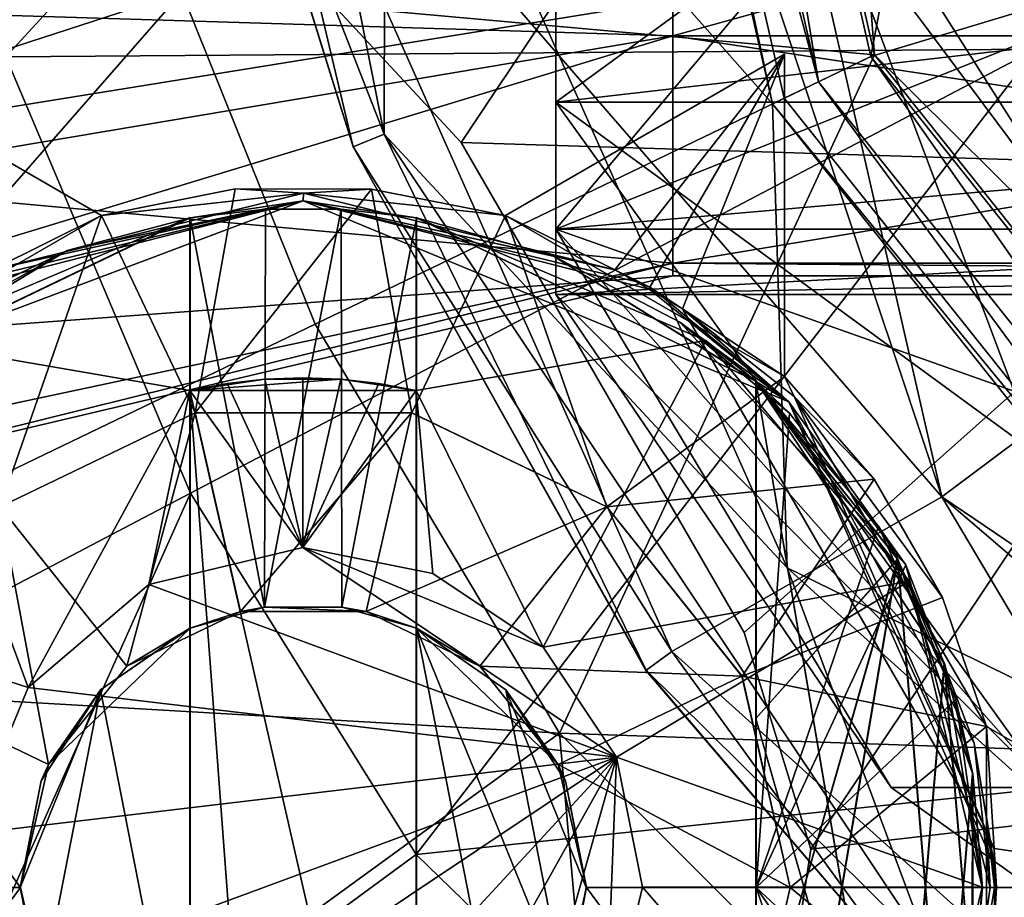
# Model space of a CAD drawing. Extents: x -589 to 31, y -31 to 31.
# Drawn here: x -12 to -8, y -8 to -4 of the extents above; entities that cross this region are included whole.
import ezdxf

# ---------------------------------------------------------------- set-up
doc = ezdxf.new("R2010")
doc.units = 0
doc.header["$MEASUREMENT"] = 0

msp = doc.modelspace()

# ---------------------------------------------------------------- linework, layer by layer
for points in [[(-11.168, -3.6287, 0.3591), (-14.5814, -4.7378, 2.7932), (-15.3318, 0, 2.7932)], [(-11.945, -3.9135, 3.6968), (-8.3512, 0), (-12.5697, 0, 3.6968)], [(-11.945, -3.9135, 3.6968), (-7.3946, -3.881), (-8.3512, 0)], [(-8.1087, -3.905, -3), (-11.168, -3.6287, 0.3591), (-9, 0, -3)], [(-10.2743, -4.2558, -34.068802), (-11.1208, 0, -34.068802), (-10.2705, -2.1831, -35)], [(-11.0224, -2.3429, -33.713799), (-11.1208, 0, -34.068802), (-10.2743, -4.2558, -34.068802)], [(-10.8859, -2.3139, -32.972), (-7.8114, -5.8585, -29.699499), (-9.7642, 0, -29.699499)], [(-10.2705, -2.1831, -35), (-9.5, 0, -35), (-8.5592, -4.1219, -35)], [(-7.8114, -5.8585, -29.699499), (-8.5764, -2.5015, -25.5536), (-9.7642, 0, -29.699499)], [(-9.5, 0, -35), (-9.5, 0, -67.403603), (-8.5592, -4.1219, -67.403603)], [(-8.5592, -4.1219, -35), (-9.5, 0, -35), (-8.5592, -4.1219, -67.403603)], [(-9.4419, 0, -67.739403), (-8.5592, -4.1219, -67.403603), (-9.5, 0, -67.403603)], [(-8.356, -4.024, -68.036201), (-9.4419, 0, -67.739403), (-9.2745, 0, -68.036201)], [(-8.5069, -4.0967, -67.739403), (-9.4419, 0, -67.739403), (-8.356, -4.024, -68.036201)], [(-8.5069, -4.0967, -67.739403), (-8.5592, -4.1219, -67.403603), (-9.4419, 0, -67.739403)], [(-8.356, -4.024, -68.036201), (-9.2745, 0, -68.036201), (-9.0171, 0, -68.259598)], [(-8.1241, -3.9124, -68.259598), (-9.0171, 0, -68.259598), (-7.3914, 0, -69.768097)], [(-8.356, -4.024, -68.036201), (-9.0171, 0, -68.259598), (-8.1241, -3.9124, -68.259598)], [(-8.1087, -3.905, -3), (-9, 0, -3), (-8.253, -2.0342, -3)], [(-8.0328, 0, -19.392), (-8.5764, -2.5015, -25.5536), (-6.4262, -4.8197, -19.392)], [(-4, -1.8094), (-8.3512, 0), (-7.3946, -3.881)], [(-7.3914, 0, -69.768097), (-6.5448, -3.435, -69.768097), (-8.1241, -3.9124, -68.259598)], [(-8.0328, 0, -19.392), (-6, -4.5, -12), (-7.5, 0, -12)], [(-6.4262, -4.8197, -19.392), (-6, -4.5, -12), (-8.0328, 0, -19.392)], [(-7.6935, -0.934222, 14.999996), (-9.934799, -4.292522, 14.999985), (-10.615899, -3.558422, 14.999987)], [(-9.934799, -4.292525, 15.999985), (-7.6935, -0.934225, 15.999996), (-10.615899, -3.558425, 15.999987)], [(-7.6935, -0.934222, 14.999996), (-6.378099, -4.402522, 14.999985), (-9.934799, -4.292522, 14.999985)], [(-6.378099, -4.402525, 15.999985), (-7.6935, -0.934225, 15.999996), (-9.934799, -4.292525, 15.999985)], [(-7.6935, -0.934222, 14.999996), (-6.378099, -4.402525, 15.999985), (-6.378099, -4.402522, 14.999985)], [(-7.6935, -0.934225, 15.999996), (-6.378099, -4.402525, 15.999985), (-7.6935, -0.934222, 14.999996)], [(-6.3623, -5.6365, -3), (-8.253, -2.0342, -3), (-7.2821, -1.7949, -6)], [(-8.999806, -3.82069, -87.225494), (-13.599209, -3.6795, -88.759079), (-9.00001, -1.883989, -88.631752)], [(-8.999806, -3.82069, -87.225494), (-9.00001, -1.883989, -88.631752), (-1.999341, -1.884076, -88.631149)], [(-8.999806, -3.82069, -87.225494), (-1.999341, -1.884076, -88.631149), (-1.999138, -3.820777, -87.224892)], [(-8.1087, -3.905, -3), (-8.253, -2.0342, -3), (-6.3623, -5.6365, -3)], [(-8.4947, -6.1717, -35), (-10.2743, -4.2558, -34.068802), (-10.2705, -2.1831, -35)], [(-8.4947, -6.1717, -35), (-10.2705, -2.1831, -35), (-8.5592, -4.1219, -35)], [(-11.0252, -2.3435, -33.329201), (-10.4109, -4.3123, -33.713799), (-10.8859, -2.3139, -32.972)], [(-11.0224, -2.3429, -33.713799), (-10.4109, -4.3123, -33.713799), (-11.0252, -2.3435, -33.329201)], [(-11.0224, -2.3429, -33.713799), (-10.2743, -4.2558, -34.068802), (-10.4109, -4.3123, -33.713799)], [(-9.0037, -6.5415, -32.972), (-7.8114, -5.8585, -29.699499), (-10.8859, -2.3139, -32.972)], [(-10.4109, -4.3123, -33.713799), (-9.0037, -6.5415, -32.972), (-10.8859, -2.3139, -32.972)], [(-8.2966, -3.2241, -90.027802), (-9.5164, -4.1149, -86.840302), (-9.5164, -2.3236, -88.427299)], [(6, -2.3236, -88.427299), (-9.5164, -4.1149, -86.840302), (6, -4.1149, -86.840302)], [(-9.5164, -2.3236, -88.427299), (-9.5164, -4.1149, -86.840302), (6, -2.3236, -88.427299)], [(-6.8869, -5.1652, -23.709299), (-8.5764, -2.5015, -25.5536), (-7.4249, -5.5687, -27.3944)], [(-7.4249, -5.5687, -27.3944), (-8.5764, -2.5015, -25.5536), (-7.8114, -5.8585, -29.699499)], [(-6.4262, -4.8197, -19.392), (-8.5764, -2.5015, -25.5536), (-6.8869, -5.1652, -23.709299)], [(-13.598921, -2.988514, -78.779388), (-13.598846, -4.406339, -79.904724), (-8.99959, -3.662817, -80.595551)], [(-8.2966, -3.2241, -77.972198), (-9.5164, -3.3156, -80.257401), (-9.5164, -4.6751, -82.226997)], [(-8.2966, -3.2241, -77.972198), (-9.5164, -4.6751, -82.226997), (-6.9531, -3.6493, -76.658302)], [(-5.3761, -7.1421, -89.970802), (-9.5164, -4.1149, -86.840302), (-8.2966, -3.2241, -90.027802)], [(-5.3761, -7.1421, -89.970802), (-8.2966, -3.2241, -90.027802), (-5.1276, -3.2241, -92.881203)], [(6, -4.6751, -82.226997), (-9.5164, -4.6751, -82.226997), (6, -3.3156, -80.257401)], [(-9.5164, -4.6751, -82.226997), (-9.5164, -3.3156, -80.257401), (6, -3.3156, -80.257401)], [(-8.1241, -3.9124, -68.259598), (-6.5448, -3.435, -69.768097), (-5.6221, -7.0498, -68.259598)], [(-9.934799, -4.292522, 14.999985), (-9.934799, -4.292525, 15.999985), (-10.615899, -3.558422, 14.999987)], [(-9.934799, -4.292525, 15.999985), (-10.615899, -3.558425, 15.999987), (-10.615899, -3.558422, 14.999987)], [(-13.8134, -6.6522, 2.7932), (-14.5814, -4.7378, 2.7932), (-11.168, -3.6287, 0.3591)], [(-10.5798, -5.095, 0.3591), (-13.8134, -6.6522, 2.7932), (-11.168, -3.6287, 0.3591)], [(-10.5798, -5.095, 0.3591), (-11.168, -3.6287, 0.3591), (-8.1087, -3.905, -3)], [(-9.5164, -4.6751, -82.226997), (-4.4608, -6.4625, -76.658302), (-6.9531, -3.6493, -76.658302)], [(-13.599106, -4.596368, -87.880707), (-13.599209, -3.6795, -88.759079), (-8.999806, -3.82069, -87.225494)], [(-8.99959, -3.662817, -80.595551), (-13.598846, -4.406339, -79.904724), (-8.99957, -4.825177, -82.687584)], [(-8.99959, -3.662817, -80.595551), (-8.99957, -4.825177, -82.687584), (-1.998922, -3.662904, -80.594948)], [(-8.99957, -4.825177, -82.687584), (-1.998901, -4.825264, -82.686981), (-1.998922, -3.662904, -80.594948)], [(-13.599026, -5.220543, -86.988564), (-13.599106, -4.596368, -87.880707), (-8.999806, -3.82069, -87.225494)], [(-8.999647, -4.882186, -85.080261), (-13.599026, -5.220543, -86.988564), (-8.999806, -3.82069, -87.225494)], [(-8.999806, -3.82069, -87.225494), (-1.999138, -3.820777, -87.224892), (-1.998979, -4.882273, -85.079659)], [(-8.999647, -4.882186, -85.080261), (-8.999806, -3.82069, -87.225494), (-1.998979, -4.882273, -85.079659)], [(-13.9325, -7.3124, 5.2268), (-11.1299, -5.8414, 3.6968), (-11.945, -3.9135, 3.6968)], [(-12.007202, -4.854932, 20.01059), (-11.523417, -4.614525, 15.99667), (-12.756409, -3.902531, 15.996786)], [(-12.756409, -3.902531, 15.996786), (-11.523417, -4.614525, 15.99667), (-12.756343, -5.326215, 15.996668)], [(-11.945, -3.9135, 3.6968), (-11.1299, -5.8414, 3.6968), (-7.3946, -3.881)], [(-11.1299, -5.8414, 3.6968), (-10.1329, -7.438, 3.6968), (-7.3946, -3.881)], [(-9.5001, -6.9022, 0.3591), (-10.5798, -5.095, 0.3591), (-8.1087, -3.905, -3)], [(-10.1329, -7.438, 3.6968), (-4.744, -6.8729), (-7.3946, -3.881)], [(-9.738786, -4.614674, 15.99659), (-9.255647, -4.855162, 20.010464), (-8.505859, -3.902885, 15.996592)], [(-9.738786, -4.614674, 15.99659), (-8.505859, -3.902885, 15.996592), (-8.505794, -5.326569, 15.996473)], [(-5.6114, -7.0365, -3), (-9.5001, -6.9022, 0.3591), (-8.1087, -3.905, -3)], [(-8.505859, -3.902885, 15.996592), (-9.255647, -4.855162, 20.010464), (-9.100731, -4.932225, 21.297216)], [(-9.100731, -4.932225, 21.297216), (-8.956301, -5.028009, 20.010437), (-8.505859, -3.902885, 15.996592)], [(-8.956301, -5.028009, 20.010437), (-8.505794, -5.326569, 15.996473), (-8.505859, -3.902885, 15.996592)], [(-5.7825, -7.2511, -68.036201), (-8.356, -4.024, -68.036201), (-8.1241, -3.9124, -68.259598)], [(-5.7825, -7.2511, -68.036201), (-8.1241, -3.9124, -68.259598), (-5.6221, -7.0498, -68.259598)], [(-8.1087, -3.905, -3), (-6.3623, -5.6365, -3), (-5.6114, -7.0365, -3)], [(-5.887, -7.382, -67.739403), (-8.5069, -4.0967, -67.739403), (-8.356, -4.024, -68.036201)], [(-5.887, -7.382, -67.739403), (-8.356, -4.024, -68.036201), (-5.7825, -7.2511, -68.036201)], [(-7.3399, -7.1421, -87.267899), (-9.5164, -4.9635, -84.602699), (-9.5164, -4.1149, -86.840302)], [(-5.3761, -7.1421, -89.970802), (-7.3399, -7.1421, -87.267899), (-9.5164, -4.1149, -86.840302)], [(6, -4.1149, -86.840302), (-9.5164, -4.9635, -84.602699), (6, -4.9635, -84.602699)], [(-9.5164, -4.1149, -86.840302), (-9.5164, -4.9635, -84.602699), (6, -4.1149, -86.840302)], [(-5.887, -7.382, -67.739403), (-8.5592, -4.1219, -67.403603), (-8.5069, -4.0967, -67.739403)], [(-8.4947, -6.1717, -35), (-8.5592, -4.1219, -35), (-5.9232, -7.4274, -35)], [(-8.5592, -4.1219, -35), (-8.5592, -4.1219, -67.403603), (-5.9232, -7.4274, -67.403603)], [(-5.9232, -7.4274, -35), (-8.5592, -4.1219, -35), (-5.9232, -7.4274, -67.403603)], [(-5.887, -7.382, -67.739403), (-5.9232, -7.4274, -67.403603), (-8.5592, -4.1219, -67.403603)], [(-10.4109, -4.3123, -33.713799), (-10.2743, -4.2558, -34.068802), (-9.1165, -6.6235, -33.713799)], [(-7.8636, -7.8636, -34.068802), (-10.2743, -4.2558, -34.068802), (-8.4947, -6.1717, -35)], [(-9.1165, -6.6235, -33.713799), (-10.2743, -4.2558, -34.068802), (-7.8636, -7.8636, -34.068802)], [(-9.934799, -4.292522, 14.999985), (-6.378099, -4.402522, 14.999985), (-8.684799, -6.457522, 14.999977)], [(-8.684799, -6.457522, 14.999977), (-9.934799, -4.292525, 15.999985), (-9.934799, -4.292522, 14.999985)], [(-6.378099, -4.402525, 15.999985), (-9.934799, -4.292525, 15.999985), (-8.684799, -6.457525, 15.999977)], [(-8.684799, -6.457525, 15.999977), (-9.934799, -4.292525, 15.999985), (-8.684799, -6.457522, 14.999977)], [(-10.4109, -4.3123, -33.713799), (-9.1165, -6.6235, -33.713799), (-9.1189, -6.6252, -33.329201)], [(-10.4109, -4.3123, -33.713799), (-9.1189, -6.6252, -33.329201), (-9.0037, -6.5415, -32.972)], [(-8.99957, -4.825177, -82.687584), (-13.598846, -4.406339, -79.904724), (-13.598822, -5.804728, -82.421532)], [(-6.378099, -4.402522, 14.999985), (-8.389599, -7.414422, 14.999973), (-8.684799, -6.457522, 14.999977)], [(-8.389599, -7.414425, 15.999973), (-6.378099, -4.402525, 15.999985), (-8.684799, -6.457525, 15.999977)], [(-6.378099, -4.402522, 14.999985), (-3.6016, -6.862322, 14.999975), (-8.389599, -7.414422, 14.999973)], [(-3.6016, -6.862325, 15.999975), (-6.378099, -4.402525, 15.999985), (-8.389599, -7.414425, 15.999973)], [(-10.631355, -4.51655, 18.997025), (-11.523417, -4.614525, 15.99667), (-12.007202, -4.854932, 20.01059)], [(-10.631355, -4.51655, 18.997025), (-12.007202, -4.854932, 20.01059), (-10.631604, -4.549817, 21.997412)], [(-10.631355, -4.51655, 18.997025), (-10.932345, -4.49806, 15.996653), (-11.523417, -4.614525, 15.99667)], [(-11.523417, -4.614525, 15.99667), (-10.932345, -4.49806, 15.996653), (-11.109523, -5.487372, 15.996578)], [(-10.932345, -4.49806, 15.996653), (-10.329867, -4.49811, 15.996626), (-11.109523, -5.487372, 15.996578)], [(-10.329867, -4.49811, 15.996626), (-10.152599, -5.487453, 15.996536), (-11.109523, -5.487372, 15.996578)], [(-10.631355, -4.51655, 18.997025), (-10.329867, -4.49811, 15.996626), (-10.932345, -4.49806, 15.996653)], [(-10.631355, -4.51655, 18.997025), (-10.631604, -4.549817, 21.997412), (-9.255647, -4.855162, 20.010464)], [(-10.631355, -4.51655, 18.997025), (-9.738786, -4.614674, 15.99659), (-10.329867, -4.49811, 15.996626)], [(-10.631355, -4.51655, 18.997025), (-9.255647, -4.855162, 20.010464), (-9.738786, -4.614674, 15.99659)], [(-10.329867, -4.49811, 15.996626), (-9.738786, -4.614674, 15.99659), (-10.152599, -5.487453, 15.996536)], [(-10.631604, -4.549817, 21.997412), (-12.631828, -5.302447, 21.99744), (-11.674379, -4.76982, 24.997828)], [(-10.631604, -4.549817, 21.997412), (-12.156539, -4.938719, 20.262424), (-12.631828, -5.302447, 21.99744)], [(-10.631604, -4.549817, 21.997412), (-12.096329, -4.904322, 20.219917), (-12.156539, -4.938719, 20.262424)], [(-10.631604, -4.549817, 21.997412), (-12.007202, -4.854932, 20.01059), (-12.096329, -4.904322, 20.219917)], [(-10.631604, -4.549817, 21.997412), (-11.674379, -4.76982, 24.997828), (-11.131916, -4.624947, 24.997814)], [(-10.631604, -4.549817, 21.997412), (-11.131916, -4.624947, 24.997814), (-10.799274, -4.58767, 24.997803)], [(-10.631604, -4.549817, 21.997412), (-10.799274, -4.58767, 24.997803), (-10.464431, -4.587698, 24.997787)], [(-10.631604, -4.549817, 21.997412), (-9.163651, -4.906166, 20.223684), (-9.255647, -4.855162, 20.010464)], [(-10.631604, -4.549817, 21.997412), (-9.103544, -4.940474, 20.262283), (-9.163651, -4.906166, 20.223684)], [(-10.631604, -4.549817, 21.997412), (-10.464431, -4.587698, 24.997787), (-10.131786, -4.625031, 24.997768)], [(-10.631604, -4.549817, 21.997412), (-10.131786, -4.625031, 24.997768), (-9.525701, -4.794403, 24.997726)], [(-8.486386, -5.43851, 21.997238), (-10.631604, -4.549817, 21.997412), (-9.525701, -4.794403, 24.997726)], [(-8.486386, -5.43851, 21.997238), (-9.103544, -4.940474, 20.262283), (-10.631604, -4.549817, 21.997412)], [(-10.799274, -4.58767, 24.997803), (-11.131916, -4.624947, 24.997814), (-10.802694, -6.344897, 24.997656)], [(-10.464431, -4.587698, 24.997787), (-10.799274, -4.58767, 24.997803), (-10.802694, -6.344897, 24.997656)], [(-10.46085, -6.344925, 24.997641), (-10.464431, -4.587698, 24.997787), (-10.802694, -6.344897, 24.997656)], [(-10.131786, -4.625031, 24.997768), (-10.464431, -4.587698, 24.997787), (-10.46085, -6.344925, 24.997641)], [(-12.756343, -5.326215, 15.996668), (-11.523417, -4.614525, 15.99667), (-11.971715, -5.902555, 15.996582)], [(-11.133333, -4.624168, 42.000011), (-12.633173, -5.346212, 38.14402), (-12.413574, -5.167331, 42.000023)], [(-11.133333, -4.624168, 42.000011), (-12.632998, -5.346309, 36.054752), (-12.633173, -5.346212, 38.14402)], [(-11.133333, -4.624168, 42.000011), (-12.632839, -5.346396, 34.143505), (-12.632998, -5.346309, 36.054752)], [(-11.131916, -4.624947, 24.997814), (-12.632839, -5.346396, 34.143505), (-11.133333, -4.624168, 42.000011)], [(-11.131916, -4.624947, 24.997814), (-12.632665, -5.346492, 32.054237), (-12.632839, -5.346396, 34.143505)], [(-11.131916, -4.624947, 24.997814), (-11.674379, -4.76982, 24.997828), (-12.632665, -5.346492, 32.054237)], [(-11.133333, -4.624168, 42.000011), (-12.413574, -5.167331, 42.000023), (-11.133382, -5.38852, 43.000076)], [(-11.523417, -4.614525, 15.99667), (-11.109523, -5.487372, 15.996578), (-11.971715, -5.902555, 15.996582)], [(-11.133382, -5.38852, 43.000076), (-11.13334, -5.388544, 42.500011), (-11.133333, -4.624168, 42.000011)], [(-11.13334, -5.388544, 42.500011), (-11.133139, -9.77651, 42.499645), (-11.133333, -4.624168, 42.000011)], [(-11.133139, -9.77651, 42.499645), (-11.133062, -10.540932, 41.999519), (-11.133333, -4.624168, 42.000011)], [(-11.132083, -6.437444, 27.998051), (-11.131916, -4.624947, 24.997814), (-11.133333, -4.624168, 42.000011)], [(-11.133062, -10.540932, 41.999519), (-11.131978, -8.72894, 27.99786), (-11.133333, -4.624168, 42.000011)], [(-11.133333, -4.624168, 42.000011), (-11.131978, -8.72894, 27.99786), (-11.132083, -6.437444, 27.998051)], [(-11.132083, -6.437444, 27.998051), (-11.131832, -6.437581, 24.997663), (-11.131916, -4.624947, 24.997814)], [(-10.802694, -6.344897, 24.997656), (-11.131916, -4.624947, 24.997814), (-11.131832, -6.437581, 24.997663)], [(-10.131703, -6.437665, 24.997618), (-10.131786, -4.625031, 24.997768), (-10.46085, -6.344925, 24.997641)], [(-9.738786, -4.614674, 15.99659), (-9.290369, -5.902778, 15.99646), (-10.152599, -5.487453, 15.996536)], [(-10.133204, -4.624251, 41.999966), (-10.133211, -5.388627, 42.499966), (-10.133252, -5.388604, 43.000031)], [(-8.852914, -5.167628, 41.999863), (-10.133204, -4.624251, 41.999966), (-10.133252, -5.388604, 43.000031)], [(-10.133204, -4.624251, 41.999966), (-10.132933, -10.541016, 41.999474), (-10.133211, -5.388627, 42.499966)], [(-10.133204, -4.624251, 41.999966), (-10.131953, -6.437527, 27.998005), (-10.132933, -10.541016, 41.999474)], [(-10.133204, -4.624251, 41.999966), (-10.131786, -4.625031, 24.997768), (-10.131953, -6.437527, 27.998005)], [(-8.632656, -5.346546, 38.143837), (-10.133204, -4.624251, 41.999966), (-8.852914, -5.167628, 41.999863)], [(-8.632482, -5.346642, 36.054569), (-10.133204, -4.624251, 41.999966), (-8.632656, -5.346546, 38.143837)], [(-8.632322, -5.346729, 34.143322), (-10.131786, -4.625031, 24.997768), (-10.133204, -4.624251, 41.999966)], [(-8.632322, -5.346729, 34.143322), (-10.133204, -4.624251, 41.999966), (-8.632482, -5.346642, 36.054569)], [(-10.131786, -4.625031, 24.997768), (-10.131703, -6.437665, 24.997618), (-10.131953, -6.437527, 27.998005)], [(-8.632148, -5.346826, 32.054054), (-10.131786, -4.625031, 24.997768), (-8.632322, -5.346729, 34.143322)], [(-9.525701, -4.794403, 24.997726), (-10.131786, -4.625031, 24.997768), (-8.632148, -5.346826, 32.054054)], [(-9.738786, -4.614674, 15.99659), (-8.505794, -5.326569, 15.996473), (-9.290369, -5.902778, 15.99646)], [(-7.3399, -7.1421, -80.732101), (-4.4608, -6.4625, -76.658302), (-9.5164, -4.6751, -82.226997)], [(-8.0345, -7.1421, -84), (-7.3399, -7.1421, -80.732101), (-9.5164, -4.6751, -82.226997)], [(-8.0345, -7.1421, -84), (-9.5164, -4.6751, -82.226997), (-9.5164, -4.9635, -84.602699)], [(6, -4.9635, -84.602699), (-9.5164, -4.9635, -84.602699), (6, -4.6751, -82.226997)], [(-9.5164, -4.9635, -84.602699), (-9.5164, -4.6751, -82.226997), (6, -4.6751, -82.226997)], [(-11.674379, -4.76982, 24.997828), (-12.632505, -5.34658, 30.142988), (-12.632665, -5.346492, 32.054237)], [(-11.674379, -4.76982, 24.997828), (-12.180333, -5.013309, 24.997829), (-12.632505, -5.34658, 30.142988)], [(-12.631828, -5.302447, 21.99744), (-12.180333, -5.013309, 24.997829), (-11.674379, -4.76982, 24.997828)], [(-8.99957, -4.825177, -82.687584), (-13.598888, -5.966829, -84.763138), (-8.999647, -4.882186, -85.080261)], [(-13.598822, -5.804728, -82.421532), (-13.598888, -5.966829, -84.763138), (-8.99957, -4.825177, -82.687584)], [(-8.486386, -5.43851, 21.997238), (-9.525701, -4.794403, 24.997726), (-8.968215, -5.086587, 24.997677)], [(-8.631989, -5.346913, 30.142805), (-9.525701, -4.794403, 24.997726), (-8.632148, -5.346826, 32.054054)], [(-8.631814, -5.347009, 28.053535), (-9.525701, -4.794403, 24.997726), (-8.631989, -5.346913, 30.142805)], [(-8.968215, -5.086587, 24.997677), (-9.525701, -4.794403, 24.997726), (-8.631814, -5.347009, 28.053535)], [(-8.99957, -4.825177, -82.687584), (-8.999647, -4.882186, -85.080261), (-1.998979, -4.882273, -85.079659)], [(-8.99957, -4.825177, -82.687584), (-1.998979, -4.882273, -85.079659), (-1.998901, -4.825264, -82.686981)], [(-9.100731, -4.932225, 21.297216), (-9.255647, -4.855162, 20.010464), (-9.163651, -4.906166, 20.223684)], [(-13.598888, -5.966829, -84.763138), (-13.599026, -5.220543, -86.988564), (-8.999647, -4.882186, -85.080261)], [(-9.100731, -4.932225, 21.297216), (-9.163651, -4.906166, 20.223684), (-9.103544, -4.940474, 20.262283)], [(-9.100731, -4.932225, 21.297216), (-9.103544, -4.940474, 20.262283), (-9.043632, -4.975585, 20.219772)], [(-8.486386, -5.43851, 21.997238), (-9.043632, -4.975585, 20.219772), (-9.103544, -4.940474, 20.262283)], [(-9.100731, -4.932225, 21.297216), (-9.043632, -4.975585, 20.219772), (-8.956301, -5.028009, 20.010437)], [(-7.3399, -7.1421, -87.267899), (-8.0345, -7.1421, -84), (-9.5164, -4.9635, -84.602699)], [(-8.486386, -5.43851, 21.997238), (-8.956301, -5.028009, 20.010437), (-9.043632, -4.975585, 20.219772)], [(-8.486386, -5.43851, 21.997238), (-7.580414, -7.411031, 20.010176), (-8.956301, -5.028009, 20.010437)], [(-8.462534, -5.415047, 18.996851), (-8.505794, -5.326569, 15.996473), (-8.956301, -5.028009, 20.010437)], [(-8.462534, -5.415047, 18.996851), (-8.956301, -5.028009, 20.010437), (-7.580414, -7.411031, 20.010176)], [(-7.969292, -6.158689, 23.254917), (-8.968215, -5.086587, 24.997677), (-8.483934, -5.488579, 24.997622)], [(-8.486386, -5.43851, 21.997238), (-8.968215, -5.086587, 24.997677), (-7.969292, -6.158689, 23.254917)], [(-8.631601, -5.347126, 25.497705), (-8.968215, -5.086587, 24.997677), (-8.631814, -5.347009, 28.053535)], [(-8.483934, -5.488579, 24.997622), (-8.968215, -5.086587, 24.997677), (-8.631601, -5.347126, 25.497705)], [(-9.5001, -6.9022, 0.3591), (-13.8134, -6.6522, 2.7932), (-10.5798, -5.095, 0.3591)], [(-12.413574, -5.167331, 42.000023), (-13.311241, -6.229494, 41.999977), (-11.846997, -6.700585, 44.00013)], [(-12.413574, -5.167331, 42.000023), (-11.846997, -6.700585, 44.00013), (-11.133382, -5.38852, 43.000076)], [(-8.852914, -5.167628, 41.999863), (-10.133252, -5.388604, 43.000031), (-9.572512, -6.521751, 44.000038)], [(-7.955149, -6.22994, 41.999733), (-8.852914, -5.167628, 41.999863), (-9.572512, -6.521751, 44.000038)], [(-8.632656, -5.346546, 38.143837), (-8.852914, -5.167628, 41.999863), (-8.632814, -5.346458, 40.055084)], [(-7.955149, -6.22994, 41.999733), (-8.632814, -5.346458, 40.055084), (-8.852914, -5.167628, 41.999863)], [(-10.465356, -5.338593, 42.499985), (-11.13334, -5.388544, 42.500011), (-10.801199, -5.338565, 42.5)], [(-10.968262, -5.35733, 43.000072), (-10.801199, -5.338565, 42.5), (-11.13334, -5.388544, 42.500011)], [(-10.133211, -5.388627, 42.499966), (-11.13334, -5.388544, 42.500011), (-10.465356, -5.338593, 42.499985)], [(-10.968262, -5.35733, 43.000072), (-10.801241, -5.338542, 43.000065), (-10.801199, -5.338565, 42.5)], [(-10.801241, -5.338542, 43.000065), (-10.968262, -5.35733, 43.000072), (-10.633368, -6.082306, 44.000126)], [(-10.801241, -5.338542, 43.000065), (-10.63332, -5.332255, 43.000057), (-10.801199, -5.338565, 42.5)], [(-10.63332, -5.332255, 43.000057), (-10.801241, -5.338542, 43.000065), (-10.633368, -6.082306, 44.000126)], [(-10.63332, -5.332255, 43.000057), (-10.465356, -5.338593, 42.499985), (-10.801199, -5.338565, 42.5)], [(-10.465398, -5.33857, 43.00005), (-10.63332, -5.332255, 43.000057), (-10.633368, -6.082306, 44.000126)], [(-10.298375, -5.357386, 43.000042), (-10.465398, -5.33857, 43.00005), (-10.633368, -6.082306, 44.000126)], [(-10.63332, -5.332255, 43.000057), (-10.465398, -5.33857, 43.00005), (-10.465356, -5.338593, 42.499985)], [(-10.465398, -5.33857, 43.00005), (-10.298375, -5.357386, 43.000042), (-10.465356, -5.338593, 42.499985)], [(-10.298375, -5.357386, 43.000042), (-10.133211, -5.388627, 42.499966), (-10.465356, -5.338593, 42.499985)], [(-9.290369, -5.902778, 15.99646), (-8.505794, -5.326569, 15.996473), (-8.109322, -5.780261, 15.996416)], [(-8.632742, -6.837153, 40.005653), (-8.632656, -5.346546, 38.143837), (-8.632814, -5.346458, 40.055084)], [(-8.632814, -5.346458, 40.055084), (-7.800447, -6.593491, 40.010338), (-8.006363, -9.033388, 40.022644)], [(-8.632742, -6.837153, 40.005653), (-8.632814, -5.346458, 40.055084), (-8.006363, -9.033388, 40.022644)], [(-7.800447, -6.593491, 40.010338), (-8.632814, -5.346458, 40.055084), (-7.955149, -6.22994, 41.999733)], [(-8.632742, -6.837153, 40.005653), (-8.632591, -6.837236, 38.19302), (-8.632656, -5.346546, 38.143837)], [(-8.632656, -5.346546, 38.143837), (-8.632591, -6.837236, 38.19302), (-8.006342, -6.132499, 38.17585)], [(-8.006342, -6.132499, 38.17585), (-8.632482, -5.346642, 36.054569), (-8.632656, -5.346546, 38.143837)], [(-8.632409, -6.837337, 36.005138), (-8.632322, -5.346729, 34.143322), (-8.632482, -5.346642, 36.054569)], [(-8.632482, -5.346642, 36.054569), (-7.800113, -6.593675, 36.009819), (-8.006029, -9.033572, 36.022129)], [(-8.632409, -6.837337, 36.005138), (-8.632482, -5.346642, 36.054569), (-8.006029, -9.033572, 36.022129)], [(-7.800113, -6.593675, 36.009819), (-8.632482, -5.346642, 36.054569), (-8.006342, -6.132499, 38.17585)], [(-8.632409, -6.837337, 36.005138), (-8.632257, -6.83742, 34.192505), (-8.632322, -5.346729, 34.143322)], [(-8.632322, -5.346729, 34.143322), (-8.632257, -6.83742, 34.192505), (-8.006008, -6.132682, 34.175331)], [(-8.006008, -6.132682, 34.175331), (-8.632148, -5.346826, 32.054054), (-8.632322, -5.346729, 34.143322)], [(-8.632075, -6.83752, 32.00462), (-8.631924, -6.837603, 30.191986), (-8.632148, -5.346826, 32.054054)], [(-8.632148, -5.346826, 32.054054), (-8.631924, -6.837603, 30.191986), (-8.631989, -5.346913, 30.142805)], [(-8.632148, -5.346826, 32.054054), (-7.799779, -6.593858, 32.009304), (-8.005695, -9.033755, 32.02161)], [(-8.632075, -6.83752, 32.00462), (-8.632148, -5.346826, 32.054054), (-8.005695, -9.033755, 32.02161)], [(-7.799779, -6.593858, 32.009304), (-8.632148, -5.346826, 32.054054), (-8.006008, -6.132682, 34.175331)], [(-8.631989, -5.346913, 30.142805), (-8.631924, -6.837603, 30.191986), (-8.005674, -6.132865, 30.174816)], [(-8.091115, -5.987837, 28.053455), (-8.631989, -5.346913, 30.142805), (-8.005674, -6.132865, 30.174816)], [(-8.091115, -5.987837, 28.053455), (-8.631814, -5.347009, 28.053535), (-8.631989, -5.346913, 30.142805)], [(-8.631814, -5.347009, 28.053535), (-8.091115, -5.987837, 28.053455), (-8.631712, -7.583397, 28.053349)], [(-8.631712, -7.583397, 28.053349), (-8.631601, -5.347126, 25.497705), (-8.631814, -5.347009, 28.053535)], [(-8.631712, -7.583397, 28.053349), (-8.631498, -7.583515, 25.497519), (-8.631601, -5.347126, 25.497705)], [(-8.631498, -7.583515, 25.497519), (-8.483934, -5.488579, 24.997622), (-8.631601, -5.347126, 25.497705)], [(-8.462534, -5.415047, 18.996851), (-8.109322, -5.780261, 15.996416), (-8.505794, -5.326569, 15.996473)], [(-11.133382, -5.38852, 43.000076), (-11.846997, -6.700585, 44.00013), (-11.314449, -6.24577, 44.000141)], [(-11.133382, -5.38852, 43.000076), (-11.314449, -6.24577, 44.000141), (-10.633368, -6.082306, 44.000126)], [(-11.133382, -5.38852, 43.000076), (-10.968262, -5.35733, 43.000072), (-11.13334, -5.388544, 42.500011)], [(-10.968262, -5.35733, 43.000072), (-11.133382, -5.38852, 43.000076), (-10.633368, -6.082306, 44.000126)], [(-10.13301, -9.776594, 42.499599), (-11.13334, -5.388544, 42.500011), (-10.133211, -5.388627, 42.499966)], [(-11.133139, -9.77651, 42.499645), (-11.13334, -5.388544, 42.500011), (-10.800994, -9.826545, 42.499626)], [(-10.800994, -9.826545, 42.499626), (-11.13334, -5.388544, 42.500011), (-10.13301, -9.776594, 42.499599)], [(-10.133252, -5.388604, 43.000031), (-10.298375, -5.357386, 43.000042), (-10.633368, -6.082306, 44.000126)], [(-10.133252, -5.388604, 43.000031), (-10.633368, -6.082306, 44.000126), (-10.059289, -6.196569, 44.000088)], [(-10.298375, -5.357386, 43.000042), (-10.133252, -5.388604, 43.000031), (-10.133211, -5.388627, 42.499966)], [(-9.572512, -6.521751, 44.000038), (-10.133252, -5.388604, 43.000031), (-10.059289, -6.196569, 44.000088)], [(-10.133211, -5.388627, 42.499966), (-10.132933, -10.541016, 41.999474), (-10.13301, -9.776594, 42.499599)], [(-8.462534, -5.415047, 18.996851), (-7.808059, -6.302053, 15.996359), (-8.109322, -5.780261, 15.996416)], [(-8.462534, -5.415047, 18.996851), (-7.613408, -6.872143, 15.996302), (-7.808059, -6.302053, 15.996359)], [(-8.462534, -5.415047, 18.996851), (-7.580414, -7.411031, 20.010176), (-7.613408, -6.872143, 15.996302)], [(-8.486386, -5.43851, 21.997238), (-7.668131, -6.946862, 22.235006), (-7.579024, -7.485834, 20.18099)], [(-8.486386, -5.43851, 21.997238), (-7.969292, -6.158689, 23.254917), (-7.668131, -6.946862, 22.235006)], [(-8.486386, -5.43851, 21.997238), (-7.579024, -7.485834, 20.18099), (-7.580414, -7.411031, 20.010176)], [(-11.972182, -5.902298, 21.597305), (-11.10999, -5.487116, 21.597301), (-11.411011, -6.606017, 21.997276)], [(-11.972182, -5.902298, 21.597305), (-11.109523, -5.487372, 15.996578), (-11.10999, -5.487116, 21.597301)], [(-11.971715, -5.902555, 15.996582), (-11.109523, -5.487372, 15.996578), (-11.972182, -5.902298, 21.597305)], [(-11.411011, -6.606017, 21.997276), (-11.10999, -5.487116, 21.597301), (-10.909757, -6.364628, 21.997272)], [(-11.10999, -5.487116, 21.597301), (-10.153067, -5.487196, 21.59726), (-10.909757, -6.364628, 21.997272)], [(-11.10999, -5.487116, 21.597301), (-10.152599, -5.487453, 15.996536), (-10.153067, -5.487196, 21.59726)], [(-11.109523, -5.487372, 15.996578), (-10.152599, -5.487453, 15.996536), (-11.10999, -5.487116, 21.597301)], [(-10.909757, -6.364628, 21.997272), (-10.153067, -5.487196, 21.59726), (-10.353285, -6.364674, 21.997246)], [(-10.153067, -5.487196, 21.59726), (-9.290835, -5.902521, 21.597183), (-10.353285, -6.364674, 21.997246)], [(-10.153067, -5.487196, 21.59726), (-9.290369, -5.902778, 15.99646), (-9.290835, -5.902521, 21.597183)], [(-10.152599, -5.487453, 15.996536), (-9.290369, -5.902778, 15.99646), (-10.153067, -5.487196, 21.59726)], [(-8.631498, -7.583515, 25.497519), (-7.969292, -6.158689, 23.254917), (-8.483934, -5.488579, 24.997622)], [(-7.8114, -5.8585, -29.699499), (-4.3676, -8.1892, -27.3944), (-7.4249, -5.5687, -27.3944)], [(-9.290369, -5.902778, 15.99646), (-8.109322, -5.780261, 15.996416), (-8.693657, -6.650924, 15.99637)], [(-8.109322, -5.780261, 15.996416), (-7.808059, -6.302053, 15.996359), (-8.693657, -6.650924, 15.99637)], [(-13.9325, -7.3124, 5.2268), (-12.6844, -9.3109, 5.2268), (-11.1299, -5.8414, 3.6968)], [(-12.6844, -9.3109, 5.2268), (-10.1329, -7.438, 3.6968), (-11.1299, -5.8414, 3.6968)], [(-5.5646, -9.6381, -32.972), (-7.8114, -5.8585, -29.699499), (-9.0037, -6.5415, -32.972)], [(-5.5646, -9.6381, -32.972), (-4.5949, -8.6155, -29.699499), (-7.8114, -5.8585, -29.699499)], [(-4.5949, -8.6155, -29.699499), (-4.3676, -8.1892, -27.3944), (-7.8114, -5.8585, -29.699499)], [(-12.568825, -6.650345, 21.597273), (-11.972182, -5.902298, 21.597305), (-11.757835, -7.040944, 21.997255)], [(-11.757835, -7.040944, 21.997255), (-11.972182, -5.902298, 21.597305), (-11.411011, -6.606017, 21.997276)], [(-10.353285, -6.364674, 21.997246), (-9.290835, -5.902521, 21.597183), (-9.85201, -6.606147, 21.997204)], [(-9.290835, -5.902521, 21.597183), (-8.694124, -6.650668, 21.597094), (-9.85201, -6.606147, 21.997204)], [(-9.290835, -5.902521, 21.597183), (-9.290369, -5.902778, 15.99646), (-8.694124, -6.650668, 21.597094)], [(-9.290369, -5.902778, 15.99646), (-8.693657, -6.650924, 15.99637), (-8.694124, -6.650668, 21.597094)], [(-8.091115, -5.987837, 28.053455), (-7.748735, -6.753264, 28.053377), (-8.631712, -7.583397, 28.053349)], [(-7.748735, -6.753264, 28.053377), (-8.091115, -5.987837, 28.053455), (-8.005674, -6.132865, 30.174816)], [(-10.633368, -6.082306, 44.000126), (-11.314449, -6.24577, 44.000141), (-9.247347, -7.008542, 43.999985)], [(-10.059289, -6.196569, 44.000088), (-10.633368, -6.082306, 44.000126), (-9.572512, -6.521751, 44.000038)], [(-9.572512, -6.521751, 44.000038), (-10.633368, -6.082306, 44.000126), (-9.247347, -7.008542, 43.999985)], [(-8.632591, -6.837236, 38.19302), (-8.632523, -8.328629, 38.192898), (-8.006342, -6.132499, 38.17585)], [(-8.632523, -8.328629, 38.192898), (-8.63245, -9.819324, 38.143463), (-8.006342, -6.132499, 38.17585)], [(-8.63245, -9.819324, 38.143463), (-7.800204, -8.572431, 38.188137), (-8.006342, -6.132499, 38.17585)], [(-8.632257, -6.83742, 34.192505), (-8.63219, -8.328813, 34.192379), (-8.006008, -6.132682, 34.175331)], [(-8.63219, -8.328813, 34.192379), (-8.632117, -9.819508, 34.142948), (-8.006008, -6.132682, 34.175331)], [(-8.632117, -9.819508, 34.142948), (-7.79987, -8.572614, 34.187622), (-8.006008, -6.132682, 34.175331)], [(-8.631924, -6.837603, 30.191986), (-8.631856, -8.328996, 30.191862), (-8.005674, -6.132865, 30.174816)], [(-8.631856, -8.328996, 30.191862), (-8.631783, -9.819691, 30.142431), (-8.005674, -6.132865, 30.174816)], [(-8.631783, -9.819691, 30.142431), (-7.799537, -8.572797, 30.187103), (-8.005674, -6.132865, 30.174816)], [(-8.006342, -6.132499, 38.17585), (-7.800204, -8.572431, 38.188137), (-7.674757, -7.080848, 38.196358)], [(-8.006342, -6.132499, 38.17585), (-7.674757, -7.080848, 38.196358), (-7.800113, -6.593675, 36.009819)], [(-8.006008, -6.132682, 34.175331), (-7.79987, -8.572614, 34.187622), (-7.674423, -7.081031, 34.195839)], [(-8.006008, -6.132682, 34.175331), (-7.674423, -7.081031, 34.195839), (-7.799779, -6.593858, 32.009304)], [(-8.005674, -6.132865, 30.174816), (-7.799537, -8.572797, 30.187103), (-7.674089, -7.081214, 30.195324)], [(-8.005674, -6.132865, 30.174816), (-7.674089, -7.081214, 30.195324), (-7.748735, -6.753264, 28.053377)], [(-8.631498, -7.583515, 25.497519), (-7.597774, -7.583761, 21.997019), (-7.969292, -6.158689, 23.254917)], [(-5.25, -9.0933, -35), (-7.8636, -7.8636, -34.068802), (-8.4947, -6.1717, -35)], [(-8.4947, -6.1717, -35), (-5.9232, -7.4274, -35), (-5.25, -9.0933, -35)], [(-7.597774, -7.583761, 21.997019), (-7.668131, -6.946862, 22.235006), (-7.969292, -6.158689, 23.254917)], [(-13.311241, -6.229494, 41.999977), (-12.115002, -7.347746, 44.000088), (-11.846997, -6.700585, 44.00013)], [(-11.314449, -6.24577, 44.000141), (-11.846997, -6.700585, 44.00013), (-9.247347, -7.008542, 43.999985)], [(-7.955149, -6.22994, 41.999733), (-9.572512, -6.521751, 44.000038), (-9.247347, -7.008542, 43.999985)], [(-7.632745, -7.582842, 41.999603), (-7.955149, -6.22994, 41.999733), (-9.247347, -7.008542, 43.999985)], [(-7.632745, -7.582842, 41.999603), (-7.800447, -6.593491, 40.010338), (-7.955149, -6.22994, 41.999733)], [(-8.693657, -6.650924, 15.99637), (-7.808059, -6.302053, 15.996359), (-7.613408, -6.872143, 15.996302)], [(-11.131832, -6.437581, 24.997663), (-10.909757, -6.364628, 21.997272), (-10.802694, -6.344897, 24.997656)], [(-10.909757, -6.364628, 21.997272), (-10.353285, -6.364674, 21.997246), (-10.802694, -6.344897, 24.997656)], [(-10.802694, -6.344897, 24.997656), (-10.353285, -6.364674, 21.997246), (-10.46085, -6.344925, 24.997641)], [(-10.46085, -6.344925, 24.997641), (-10.353285, -6.364674, 21.997246), (-10.131703, -6.437665, 24.997618)], [(-11.411011, -6.606017, 21.997276), (-10.909757, -6.364628, 21.997272), (-11.131832, -6.437581, 24.997663)], [(-10.353285, -6.364674, 21.997246), (-9.85201, -6.606147, 21.997204), (-10.131703, -6.437665, 24.997618)], [(-11.757835, -7.040944, 21.997255), (-11.131832, -6.437581, 24.997663), (-11.527021, -6.710346, 27.998047)], [(-11.757835, -7.040944, 21.997255), (-11.411011, -6.606017, 21.997276), (-11.131832, -6.437581, 24.997663)], [(-11.527021, -6.710346, 27.998047), (-11.131832, -6.437581, 24.997663), (-11.132083, -6.437444, 27.998051)], [(-11.527021, -6.710346, 27.998047), (-11.132083, -6.437444, 27.998051), (-11.131978, -8.72894, 27.99786)], [(-10.131953, -6.437527, 27.998005), (-10.131848, -8.729023, 27.997814), (-10.132933, -10.541016, 41.999474)], [(-10.131953, -6.437527, 27.998005), (-10.131703, -6.437665, 24.997618), (-9.73699, -6.710495, 27.997963)], [(-10.131953, -6.437527, 27.998005), (-9.473994, -8.054491, 27.997839), (-9.73691, -8.45612, 27.997818)], [(-10.131953, -6.437527, 27.998005), (-9.73691, -8.45612, 27.997818), (-10.131848, -8.729023, 27.997814)], [(-10.131953, -6.437527, 27.998005), (-9.73699, -6.710495, 27.997963), (-9.473994, -8.054491, 27.997839)], [(-10.131703, -6.437665, 24.997618), (-9.505145, -7.041132, 21.997152), (-9.73699, -6.710495, 27.997963)], [(-9.85201, -6.606147, 21.997204), (-9.505145, -7.041132, 21.997152), (-10.131703, -6.437665, 24.997618)], [(-8.389599, -7.414422, 14.999973), (-8.684799, -6.457525, 15.999977), (-8.684799, -6.457522, 14.999977)], [(-8.389599, -7.414425, 15.999973), (-8.684799, -6.457525, 15.999977), (-8.389599, -7.414422, 14.999973)], [(-9.1189, -6.6252, -33.329201), (-7.9681, -7.9681, -33.713799), (-9.0037, -6.5415, -32.972)], [(-7.9681, -7.9681, -33.713799), (-5.5646, -9.6381, -32.972), (-9.0037, -6.5415, -32.972)], [(-9.85201, -6.606147, 21.997204), (-8.694124, -6.650668, 21.597094), (-9.505145, -7.041132, 21.997152)], [(-8.006363, -9.033388, 40.022644), (-7.800447, -6.593491, 40.010338), (-7.674861, -8.085094, 40.002106)], [(-8.006029, -9.033572, 36.022129), (-7.800113, -6.593675, 36.009819), (-7.674528, -8.085279, 36.001591)], [(-8.005695, -9.033755, 32.02161), (-7.799779, -6.593858, 32.009304), (-7.674194, -8.085462, 32.001072)], [(-7.674861, -8.085094, 40.002106), (-7.800447, -6.593491, 40.010338), (-7.632745, -7.582842, 41.999603)], [(-7.674528, -8.085279, 36.001591), (-7.800113, -6.593675, 36.009819), (-7.674757, -7.080848, 38.196358)], [(-7.674194, -8.085462, 32.001072), (-7.799779, -6.593858, 32.009304), (-7.674423, -7.081031, 34.195839)], [(-12.4037, -9.0118, 2.7932), (-13.8134, -6.6522, 2.7932), (-9.5001, -6.9022, 0.3591)], [(-12.78171, -7.583347, 21.597204), (-12.568825, -6.650345, 21.597273), (-11.881627, -7.583404, 21.997215)], [(-11.881627, -7.583404, 21.997215), (-12.568825, -6.650345, 21.597273), (-11.757835, -7.040944, 21.997255)], [(-8.694124, -6.650668, 21.597094), (-8.481154, -7.583706, 21.597006), (-9.505145, -7.041132, 21.997152)], [(-9.1165, -6.6235, -33.713799), (-7.9681, -7.9681, -33.713799), (-9.1189, -6.6252, -33.329201)], [(-9.1165, -6.6235, -33.713799), (-7.8636, -7.8636, -34.068802), (-7.9681, -7.9681, -33.713799)], [(-8.694124, -6.650668, 21.597094), (-8.480687, -7.583962, 15.996283), (-8.481154, -7.583706, 21.597006)], [(-8.693657, -6.650924, 15.99637), (-8.480687, -7.583962, 15.996283), (-8.694124, -6.650668, 21.597094)], [(-8.693657, -6.650924, 15.99637), (-7.613408, -6.872143, 15.996302), (-8.480687, -7.583962, 15.996283)], [(-9.247347, -7.008542, 43.999985), (-11.846997, -6.700585, 44.00013), (-12.115002, -7.347746, 44.000088)], [(-11.527021, -6.710346, 27.998047), (-11.882127, -7.583129, 27.99799), (-11.789937, -7.111976, 27.998026)], [(-11.527021, -6.710346, 27.998047), (-11.789894, -8.054297, 27.997946), (-11.882127, -7.583129, 27.99799)], [(-11.789937, -7.111976, 27.998026), (-11.757835, -7.040944, 21.997255), (-11.527021, -6.710346, 27.998047)], [(-11.527021, -6.710346, 27.998047), (-11.131978, -8.72894, 27.99786), (-11.789894, -8.054297, 27.997946)], [(-9.73699, -6.710495, 27.997963), (-9.505145, -7.041132, 21.997152), (-9.474037, -7.112169, 27.997919)], [(-9.73699, -6.710495, 27.997963), (-9.474037, -7.112169, 27.997919), (-9.381804, -7.583338, 27.997875)], [(-9.73699, -6.710495, 27.997963), (-9.381804, -7.583338, 27.997875), (-9.473994, -8.054491, 27.997839)], [(-8.631712, -7.583397, 28.053349), (-7.748735, -6.753264, 28.053377), (-7.631582, -7.583481, 28.053101)], [(-7.631582, -7.583481, 28.053101), (-7.748735, -6.753264, 28.053377), (-7.674089, -7.081214, 30.195324)], [(-8.538899, -8.404522, 14.999969), (-3.6016, -6.862322, 14.999975), (-9.102899, -9.231922, 14.999967)], [(-3.6016, -6.862322, 14.999975), (-6.093599, -18.754122, 14.999932), (-9.102899, -9.231922, 14.999967)], [(-3.6016, -6.862325, 15.999975), (-8.538899, -8.404526, 15.999969), (-9.102899, -9.231926, 15.999967)], [(-6.0425, -19.589224, 15.999929), (-3.6016, -6.862325, 15.999975), (-9.102899, -9.231926, 15.999967)], [(-8.632674, -8.328547, 40.005531), (-8.632591, -6.837236, 38.19302), (-8.632742, -6.837153, 40.005653)], [(-8.632674, -8.328547, 40.005531), (-8.632742, -6.837153, 40.005653), (-8.006363, -9.033388, 40.022644)], [(-8.632674, -8.328547, 40.005531), (-8.632523, -8.328629, 38.192898), (-8.632591, -6.837236, 38.19302)], [(-8.63234, -8.32873, 36.005013), (-8.632257, -6.83742, 34.192505), (-8.632409, -6.837337, 36.005138)], [(-8.63234, -8.32873, 36.005013), (-8.632409, -6.837337, 36.005138), (-8.006029, -9.033572, 36.022129)], [(-8.63234, -8.32873, 36.005013), (-8.63219, -8.328813, 34.192379), (-8.632257, -6.83742, 34.192505)], [(-8.632008, -8.328913, 32.004498), (-8.631856, -8.328996, 30.191862), (-8.632075, -6.83752, 32.00462)], [(-8.632075, -6.83752, 32.00462), (-8.631856, -8.328996, 30.191862), (-8.631924, -6.837603, 30.191986)], [(-8.632008, -8.328913, 32.004498), (-8.632075, -6.83752, 32.00462), (-8.005695, -9.033755, 32.02161)], [(-8.389599, -7.414422, 14.999973), (-3.6016, -6.862322, 14.999975), (-8.538899, -8.404522, 14.999969)], [(-3.6016, -6.862325, 15.999975), (-8.389599, -7.414425, 15.999973), (-8.538899, -8.404526, 15.999969)], [(-8.480687, -7.583962, 15.996283), (-7.613408, -6.872143, 15.996302), (-7.613342, -8.295927, 15.996183)], [(-7.580414, -7.411031, 20.010176), (-6.380416, -7.584138, 15.996187), (-7.613408, -6.872143, 15.996302)], [(-7.613408, -6.872143, 15.996302), (-6.380416, -7.584138, 15.996187), (-7.613342, -8.295927, 15.996183)], [(-9.0118, -12.4037, 2.7932), (-12.4037, -9.0118, 2.7932), (-9.5001, -6.9022, 0.3591)], [(-10.1329, -7.438, 3.6968), (-7.1404, -10.3447, 3.6968), (-4.744, -6.8729)], [(-6.9022, -9.5001, 0.3591), (-9.5001, -6.9022, 0.3591), (-5.6114, -7.0365, -3)], [(-9.0118, -12.4037, 2.7932), (-9.5001, -6.9022, 0.3591), (-6.9022, -9.5001, 0.3591)], [(-7.597774, -7.583761, 21.997019), (-7.615395, -7.264016, 22.056555), (-7.668131, -6.946862, 22.235006)], [(-7.579024, -7.485834, 20.18099), (-7.668131, -6.946862, 22.235006), (-7.615395, -7.264016, 22.056555)], [(-9.247347, -7.008542, 43.999985), (-12.115002, -7.347746, 44.000088), (-12.060062, -8.045941, 44.000027)], [(-9.247347, -7.008542, 43.999985), (-12.060062, -8.045941, 44.000027), (-11.694088, -8.643249, 43.999962)], [(-11.881627, -7.583404, 21.997215), (-11.757835, -7.040944, 21.997255), (-11.789937, -7.111976, 27.998026)], [(-9.247347, -7.008542, 43.999985), (-11.694088, -8.643249, 43.999962), (-11.096794, -9.009246, 43.999901)], [(-10.398501, -9.064211, 43.999866), (-9.247347, -7.008542, 43.999985), (-11.096794, -9.009246, 43.999901)], [(-9.751431, -8.79623, 43.999859), (-9.247347, -7.008542, 43.999985), (-10.398501, -9.064211, 43.999866)], [(-9.296596, -8.2637, 43.999882), (-9.247347, -7.008542, 43.999985), (-9.751431, -8.79623, 43.999859)], [(-9.505145, -7.041132, 21.997152), (-9.381304, -7.583612, 21.997101), (-9.474037, -7.112169, 27.997919)], [(-9.505145, -7.041132, 21.997152), (-8.481154, -7.583706, 21.597006), (-9.381304, -7.583612, 21.997101)], [(-9.133106, -7.582625, 43.999931), (-9.247347, -7.008542, 43.999985), (-9.296596, -8.2637, 43.999882)], [(-7.632745, -7.582842, 41.999603), (-9.247347, -7.008542, 43.999985), (-9.133106, -7.582625, 43.999931)], [(-7.674757, -7.080848, 38.196358), (-7.800204, -8.572431, 38.188137), (-7.674528, -8.085279, 36.001591)], [(-7.674423, -7.081031, 34.195839), (-7.79987, -8.572614, 34.187622), (-7.674194, -8.085462, 32.001072)], [(-7.674089, -7.081214, 30.195324), (-7.799537, -8.572797, 30.187103), (-7.679464, -8.116946, 28.053059)], [(-7.674089, -7.081214, 30.195324), (-7.679464, -8.116946, 28.053059), (-7.631582, -7.583481, 28.053101)], [(-11.882127, -7.583129, 27.99799), (-11.881627, -7.583404, 21.997215), (-11.789937, -7.111976, 27.998026)], [(-9.474037, -7.112169, 27.997919), (-9.381304, -7.583612, 21.997101), (-9.381804, -7.583338, 27.997875)], [(-4.3075, -9.8066, -83.084396), (-7.3399, -7.1421, -80.732101), (-8.0345, -7.1421, -84)], [(-4.3075, -9.8066, -84.915604), (-8.0345, -7.1421, -84), (-7.3399, -7.1421, -87.267899)], [(-4.3075, -9.8066, -84.915604), (-4.3075, -9.8066, -83.084396), (-8.0345, -7.1421, -84)], [(-7.579024, -7.485834, 20.18099), (-7.615395, -7.264016, 22.056555), (-7.578526, -7.534637, 20.241596)], [(-7.578326, -7.583842, 20.261993), (-7.578526, -7.534637, 20.241596), (-7.615395, -7.264016, 22.056555)], [(-7.578326, -7.583842, 20.261993), (-7.615395, -7.264016, 22.056555), (-7.597774, -7.583761, 21.997019)], [(-8.538899, -8.404522, 14.999969), (-8.389599, -7.414425, 15.999973), (-8.389599, -7.414422, 14.999973)], [(-8.538899, -8.404526, 15.999969), (-8.389599, -7.414425, 15.999973), (-8.538899, -8.404522, 14.999969)], [(-7.569812, -7.583796, 21.296925), (-6.380416, -7.584138, 15.996187), (-7.580414, -7.411031, 20.010176)], [(-7.569812, -7.583796, 21.296925), (-7.580414, -7.411031, 20.010176), (-7.579024, -7.485834, 20.18099)], [(-12.6844, -9.3109, 5.2268), (-7.1404, -10.3447, 3.6968), (-10.1329, -7.438, 3.6968)], [(-7.579024, -7.485834, 20.18099), (-7.578526, -7.534637, 20.241596), (-7.569812, -7.583796, 21.296925)], [(-7.578526, -7.534637, 20.241596), (-7.578326, -7.583842, 20.261993), (-7.569812, -7.583796, 21.296925)], [(-12.56874, -8.516386, 21.597116), (-12.78171, -7.583347, 21.597204), (-11.881627, -7.583404, 21.997215)], [(-11.757786, -8.125885, 21.997164), (-12.56874, -8.516386, 21.597116), (-11.881627, -7.583404, 21.997215)], [(-11.789894, -8.054297, 27.997946), (-11.881627, -7.583404, 21.997215), (-11.882127, -7.583129, 27.99799)], [(-11.757786, -8.125885, 21.997164), (-11.881627, -7.583404, 21.997215), (-11.789894, -8.054297, 27.997946)], [(-9.381304, -7.583612, 21.997101), (-8.694038, -8.516708, 21.596937), (-9.505095, -8.126072, 21.997061)], [(-9.381304, -7.583612, 21.997101), (-9.505095, -8.126072, 21.997061), (-9.473994, -8.054491, 27.997839)], [(-9.381804, -7.583338, 27.997875), (-9.381304, -7.583612, 21.997101), (-9.473994, -8.054491, 27.997839)], [(-8.481154, -7.583706, 21.597006), (-8.694038, -8.516708, 21.596937), (-9.381304, -7.583612, 21.997101)], [(-7.955025, -8.93569, 41.999504), (-9.133106, -7.582625, 43.999931), (-9.296596, -8.2637, 43.999882)], [(-7.955025, -8.93569, 41.999504), (-7.632745, -7.582842, 41.999603), (-9.133106, -7.582625, 43.999931)], [(-8.481154, -7.583706, 21.597006), (-8.693572, -8.516966, 15.996214), (-8.694038, -8.516708, 21.596937)], [(-8.480687, -7.583962, 15.996283), (-8.693572, -8.516966, 15.996214), (-8.481154, -7.583706, 21.597006)], [(-8.480687, -7.583962, 15.996283), (-7.613342, -8.295927, 15.996183), (-8.693572, -8.516966, 15.996214)], [(-7.375211, -7.583798, 21.591557), (-8.631712, -7.583397, 28.053349), (-7.631582, -7.583481, 28.053101)], [(-7.375128, -9.384031, 21.591406), (-8.631712, -7.583397, 28.053349), (-7.375211, -7.583798, 21.591557)], [(-7.375128, -9.384031, 21.591406), (-8.631629, -9.38363, 28.0532), (-8.631712, -7.583397, 28.053349)], [(-8.631629, -9.38363, 28.0532), (-8.631498, -7.583515, 25.497519), (-8.631712, -7.583397, 28.053349)], [(-8.631629, -9.38363, 28.0532), (-8.631354, -9.819926, 24.997267), (-8.631498, -7.583515, 25.497519)], [(-8.631354, -9.819926, 24.997267), (-8.631207, -7.583675, 21.997066), (-8.631498, -7.583515, 25.497519)], [(-8.631498, -7.583515, 25.497519), (-8.631207, -7.583675, 21.997066), (-7.597774, -7.583761, 21.997019)], [(-8.631354, -9.819926, 24.997267), (-8.631103, -9.86457, 21.996876), (-8.631207, -7.583675, 21.997066)], [(-7.597774, -7.583761, 21.997019), (-8.631207, -7.583675, 21.997066), (-7.71895, -8.432661, 21.996954)], [(-7.71895, -8.432661, 21.996954), (-8.631207, -7.583675, 21.997066), (-8.07276, -9.213733, 21.996906)], [(-8.07276, -9.213733, 21.996906), (-8.631207, -7.583675, 21.997066), (-8.631103, -9.86457, 21.996876)], [(-7.955025, -8.93569, 41.999504), (-7.674861, -8.085094, 40.002106), (-7.632745, -7.582842, 41.999603)], [(-5.930858, -7.5839, 21.996943), (-7.679464, -8.116946, 28.053059), (-7.821259, -8.633401, 28.053022)], [(-5.930858, -7.5839, 21.996943), (-7.821259, -8.633401, 28.053022), (-5.930776, -9.384132, 21.996792)], [(-7.578326, -7.583842, 20.261993), (-7.597774, -7.583761, 21.997019), (-7.71895, -8.432661, 21.996954)], [(-7.578817, -7.670257, 20.198978), (-7.578326, -7.583842, 20.261993), (-7.71895, -8.432661, 21.996954)], [(-5.930858, -7.5839, 21.996943), (-7.631582, -7.583481, 28.053101), (-7.679464, -8.116946, 28.053059)], [(-7.375211, -7.583798, 21.591557), (-7.631582, -7.583481, 28.053101), (-5.930858, -7.5839, 21.996943)], [(-7.580398, -7.756676, 20.010145), (-7.613342, -8.295927, 15.996183), (-6.380416, -7.584138, 15.996187)], [(-7.580398, -7.756676, 20.010145), (-7.569812, -7.583796, 21.296925), (-7.578817, -7.670257, 20.198978)], [(-6.380416, -7.584138, 15.996187), (-7.569812, -7.583796, 21.296925), (-7.580398, -7.756676, 20.010145)], [(-7.578326, -7.583842, 20.261993), (-7.578817, -7.670257, 20.198978), (-7.569812, -7.583796, 21.296925)]]:
    msp.add_3dface(points)

doc.saveas('drawing.dxf')
